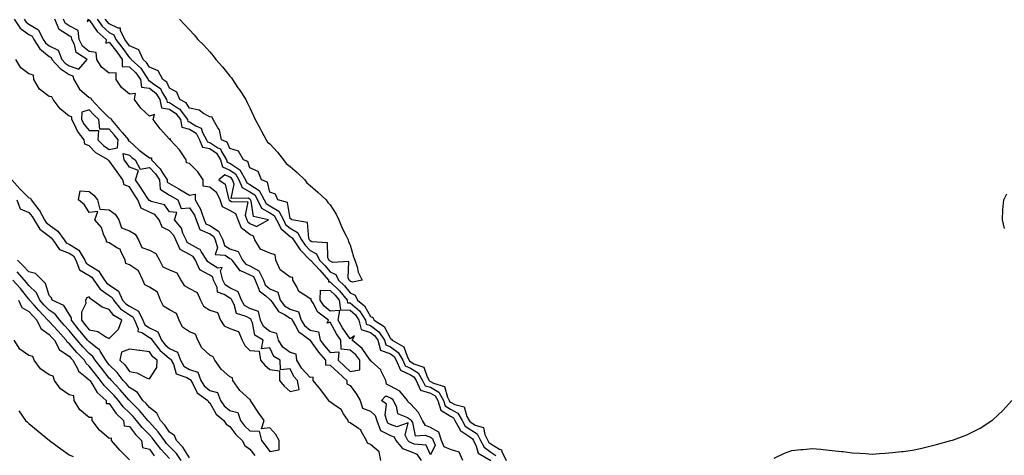
# Model space of a CAD drawing. Units: inches. Extents: x 889283 to 891923, y 7329578 to 7332218.
# Drawn here: x 890363 to 890854, y 7330885 to 7331102 of the extents above; entities that cross this region are included whole.
import ezdxf

# ---------------------------------------------------------------- set-up
doc = ezdxf.new("R2010")
doc.units = ezdxf.units.IN
doc.header["$MEASUREMENT"] = 0
doc.layers.add('Contour_88927329', color=7, linetype='Continuous', true_color=0x85287b)

msp = doc.modelspace()

# ---------------------------------------------------------------- linework, layer by layer
at = {"layer": 'Contour_88927329'}
for points in [[(890360.66, 7331101.92, 3331), (890363.65, 7331097.52, 3331), (890368.05, 7331094.41, 3331), (890369.62, 7331093.5, 3331), (890370.38, 7331091.92, 3331), (890373.42, 7331087.29, 3331), (890378.05, 7331083.38, 3331), (890379.05, 7331082.92, 3331), (890379.42, 7331081.92, 3331), (890383.54, 7331077.41, 3331), (890388.05, 7331074.33, 3331), (890389.86, 7331073.74, 3331), (890390.42, 7331071.92, 3331), (890393.19, 7331067.06, 3331), (890398.05, 7331062.91, 3331), (890398.88, 7331062.75, 3331), (890399.13, 7331061.92, 3331), (890403.42, 7331057.3, 3331), (890408.05, 7331052.87, 3331), (890408.82, 7331052.69, 3331), (890408.92, 7331051.92, 3331), (890413.18, 7331047.05, 3331), (890414.6, 7331045.37, 3331), (890417.53, 7331041.92, 3331), (890417.47, 7331041.34, 3331), (890418.05, 7331041.2, 3331), (890422.86, 7331036.72, 3331), (890424.2, 7331035.77, 3331), (890428.05, 7331032.92, 3331), (890428.99, 7331032.86, 3331), (890429.05, 7331031.92, 3331), (890433.43, 7331027.3, 3331), (890434.53, 7331025.45, 3331), (890436.83, 7331021.92, 3331), (890436.94, 7331020.81, 3331), (890438.05, 7331020.06, 3331), (890442.65, 7331017.33, 3331), (890443.15, 7331017.02, 3331), (890448.05, 7331014.33, 3331), (890450.81, 7331014.68, 3331), (890450.84, 7331011.92, 3331), (890453.47, 7331007.34, 3331), (890453.73, 7331006.25, 3331), (890455.32, 7331001.92, 3331), (890456.08, 7330999.95, 3331), (890458.05, 7330999.07, 3331), (890462.48, 7330996.35, 3331), (890464.51, 7330991.92, 3331), (890465.35, 7330989.22, 3331), (890468.05, 7330987.49, 3331), (890472.21, 7330986.08, 3331), (890474.35, 7330981.92, 3331), (890475.97, 7330979.84, 3331), (890478.05, 7330978.93, 3331), (890482.58, 7330976.45, 3331), (890484.76, 7330971.92, 3331), (890485.75, 7330969.62, 3331), (890488.05, 7330967.62, 3331), (890492.02, 7330965.89, 3331), (890493.12, 7330961.92, 3331), (890495.27, 7330959.14, 3331), (890498.05, 7330957.37, 3331), (890502.26, 7330956.13, 3331), (890503.57, 7330951.92, 3331), (890505.31, 7330949.18, 3331), (890508.05, 7330946.94, 3331), (890512.16, 7330946.03, 3331), (890513.13, 7330941.92, 3331), (890515.18, 7330939.05, 3331), (890518.05, 7330935.75, 3331), (890522.33, 7330936.2, 3331), (890522.01, 7330931.92, 3331), (890525.15, 7330929.02, 3331), (890528.05, 7330926.39, 3331), (890532.76, 7330927.2, 3331), (890532.85, 7330931.92, 3331), (890530.79, 7330934.65, 3331), (890528.05, 7330937.03, 3331), (890523.56, 7330937.43, 3331), (890523.28, 7330941.92, 3331), (890521.16, 7330945.03, 3331), (890518.05, 7330951, 3331), (890516.48, 7330950.35, 3331), (890517.15, 7330951.92, 3331), (890511.98, 7330955.85, 3331), (890509.64, 7330960.33, 3331), (890508.61, 7330961.92, 3331), (890508.62, 7330962.49, 3331), (890508.05, 7330962.48, 3331), (890505.86, 7330964.12, 3331), (890502.37, 7330966.24, 3331), (890501.4, 7330968.57, 3331), (890499.39, 7330971.92, 3331), (890499.37, 7330973.23, 3331), (890498.05, 7330973.41, 3331), (890493.08, 7330976.95, 3331), (890491.06, 7330981.92, 3331), (890490.64, 7330984.51, 3331), (890488.05, 7330985.39, 3331), (890483.41, 7330987.28, 3331), (890480.52, 7330991.92, 3331), (890479.92, 7330993.8, 3331), (890478.05, 7330994.65, 3331), (890473.9, 7330997.76, 3331), (890472.29, 7331001.92, 3331), (890471.09, 7331004.96, 3331), (890468.05, 7331006.68, 3331), (890464.49, 7331008.36, 3331), (890463.22, 7331011.92, 3331), (890461.54, 7331015.41, 3331), (890458.05, 7331018.24, 3331), (890454.8, 7331018.67, 3331), (890454.82, 7331021.92, 3331), (890452.07, 7331025.93, 3331), (890448.05, 7331030.01, 3331), (890446.52, 7331030.39, 3331), (890446.34, 7331031.92, 3331), (890442.96, 7331036.83, 3331), (890440.86, 7331039.11, 3331), (890438.3, 7331041.92, 3331), (890438.47, 7331042.34, 3331), (890438.05, 7331042.16, 3331), (890433.41, 7331047.28, 3331), (890429.87, 7331051.92, 3331), (890430.61, 7331054.48, 3331), (890428.05, 7331053.71, 3331), (890423.79, 7331057.66, 3331), (890420.54, 7331061.92, 3331), (890421.11, 7331064.98, 3331), (890418.05, 7331064.56, 3331), (890414.05, 7331067.92, 3331), (890411.44, 7331071.92, 3331), (890411.45, 7331075.32, 3331), (890408.05, 7331075.16, 3331), (890404.23, 7331078.1, 3331), (890401.79, 7331081.92, 3331), (890401.44, 7331085.31, 3331), (890398.05, 7331085.93, 3331), (890394.69, 7331088.56, 3331), (890393.05, 7331091.92, 3331), (890392.54, 7331096.41, 3331), (890388.05, 7331098.66, 3331), (890386.07, 7331099.93, 3331), (890385.23, 7331101.92, 3331)], [(890365.63, 7331101.92, 3330), (890366.61, 7331100.48, 3330), (890368.05, 7331099.46, 3330), (890372.82, 7331096.69, 3330), (890375.12, 7331091.92, 3330), (890376.28, 7331090.15, 3330), (890378.05, 7331088.65, 3330), (890382.64, 7331086.51, 3330), (890384.36, 7331081.92, 3330), (890386.12, 7331080, 3330), (890388.05, 7331078.67, 3330), (890392.87, 7331077.1, 3330), (890397, 7331081.92, 3330), (890391.5, 7331085.37, 3330), (890390.65, 7331089.32, 3330), (890389.38, 7331091.92, 3330), (890389.25, 7331093.12, 3330), (890388.05, 7331093.71, 3330), (890383.05, 7331096.92, 3330), (890380.94, 7331101.92, 3330)], [(890397.47, 7331101.92, 3331), (890397, 7331100.88, 3331), (890398.05, 7331101.63, 3331), (890402.02, 7331095.88, 3331), (890406.51, 7331091.92, 3331), (890406.24, 7331090.1, 3331), (890408.05, 7331090.53, 3331), (890411.77, 7331085.65, 3331), (890414.47, 7331081.92, 3331), (890414.48, 7331078.36, 3331), (890418.05, 7331078.18, 3331), (890421.29, 7331075.17, 3331), (890423.57, 7331071.92, 3331), (890424.15, 7331068.02, 3331), (890428.05, 7331067.63, 3331), (890431.25, 7331065.12, 3331), (890433.23, 7331061.92, 3331), (890433.96, 7331057.83, 3331), (890438.05, 7331057.05, 3331), (890441.14, 7331055.01, 3331), (890443.43, 7331051.92, 3331), (890444.23, 7331048.1, 3331), (890448.05, 7331047.15, 3331), (890451.23, 7331045.1, 3331), (890453.01, 7331041.92, 3331), (890454.38, 7331038.25, 3331), (890458.05, 7331037.44, 3331), (890461.38, 7331035.26, 3331), (890463.46, 7331031.92, 3331), (890464.44, 7331028.31, 3331), (890468.05, 7331026.72, 3331), (890470.96, 7331024.84, 3331), (890472.62, 7331021.92, 3331), (890474.16, 7331018.03, 3331), (890478.05, 7331015.89, 3331), (890480.47, 7331014.34, 3331), (890481.78, 7331011.92, 3331), (890483.92, 7331007.79, 3331), (890488.05, 7331005.38, 3331), (890490.22, 7331004.09, 3331), (890491.35, 7331001.92, 3331), (890493.58, 7330997.45, 3331), (890498.05, 7330993.69, 3331), (890499.18, 7330993.05, 3331), (890499.74, 7330991.92, 3331), (890503.17, 7330987.05, 3331), (890508.05, 7330981.92, 3331), (890508.17, 7330981.8, 3331), (890512.94, 7330976.81, 3331), (890517.21, 7330971.92, 3331), (890517.22, 7330971.09, 3331), (890518.05, 7330971.08, 3331), (890522.74, 7330966.61, 3331), (890526.55, 7330961.92, 3331), (890526.74, 7330960.61, 3331), (890528.05, 7330960.56, 3331), (890532.63, 7330956.5, 3331), (890535.6, 7330951.92, 3331), (890536.05, 7330949.92, 3331), (890538.05, 7330949.25, 3331), (890542.25, 7330946.12, 3331), (890545.04, 7330941.92, 3331), (890545.71, 7330939.58, 3331), (890548.05, 7330938.7, 3331), (890551.96, 7330935.83, 3331), (890554.17, 7330931.92, 3331), (890555.32, 7330929.2, 3331), (890558.05, 7330927.95, 3331), (890561.81, 7330925.68, 3331), (890564.1, 7330921.92, 3331), (890565.36, 7330919.23, 3331), (890568.05, 7330918.45, 3331), (890572.15, 7330916.02, 3331), (890574.49, 7330911.92, 3331), (890575.37, 7330909.23, 3331), (890578.05, 7330907.54, 3331), (890581.63, 7330905.5, 3331), (890583.72, 7330901.92, 3331), (890585.24, 7330899.11, 3331), (890588.05, 7330897.2, 3331), (890591.31, 7330895.18, 3331), (890592.99, 7330891.92, 3331), (890594.72, 7330888.59, 3331), (890598.05, 7330886.07, 3331), (890600.61, 7330884.48, 3331)], [(890401.97, 7331101.92, 3330), (890404.56, 7331098.43, 3330), (890408.05, 7331095.28, 3330), (890410.27, 7331094.15, 3330), (890411.35, 7331091.92, 3330), (890414.24, 7331088.11, 3330), (890418.05, 7331082.79, 3330), (890418.66, 7331082.53, 3330), (890418.93, 7331081.92, 3330), (890423.7, 7331077.57, 3330), (890425.99, 7331073.98, 3330), (890427.44, 7331071.92, 3330), (890427.52, 7331071.39, 3330), (890428.05, 7331071.33, 3330), (890430.77, 7331069.2, 3330), (890433.48, 7331067.35, 3330), (890434.21, 7331065.76, 3330), (890436.58, 7331061.92, 3330), (890436.81, 7331060.67, 3330), (890438.05, 7331060.44, 3330), (890442.44, 7331057.53, 3330), (890443.24, 7331057.11, 3330), (890443.88, 7331056.09, 3330), (890446.98, 7331051.92, 3330), (890447.16, 7331051.03, 3330), (890448.05, 7331050.81, 3330), (890451.17, 7331048.8, 3330), (890453.86, 7331047.73, 3330), (890454.49, 7331045.47, 3330), (890456.48, 7331041.92, 3330), (890456.91, 7331040.78, 3330), (890458.05, 7331040.53, 3330), (890462.08, 7331037.89, 3330), (890463.41, 7331037.28, 3330), (890463.91, 7331036.06, 3330), (890466.48, 7331031.92, 3330), (890466.82, 7331030.69, 3330), (890468.05, 7331030.14, 3330), (890473.04, 7331026.92, 3330), (890475.88, 7331021.92, 3330), (890476.49, 7331020.37, 3330), (890478.05, 7331019.51, 3330), (890482.68, 7331016.55, 3330), (890485.17, 7331011.92, 3330), (890486.16, 7331010.03, 3330), (890488.05, 7331008.92, 3330), (890492.44, 7331006.31, 3330), (890494.73, 7331001.92, 3330), (890495.84, 7330999.7, 3330), (890498.05, 7330997.84, 3330), (890501.84, 7330995.7, 3330), (890503.72, 7330991.92, 3330), (890505.51, 7330989.38, 3330), (890508.05, 7330986.71, 3330), (890511.19, 7330985.06, 3330), (890512.76, 7330981.92, 3330), (890515.34, 7330979.21, 3330), (890518.05, 7330976.09, 3330), (890520.87, 7330974.74, 3330), (890522.27, 7330971.92, 3330), (890525.24, 7330969.11, 3330), (890528.05, 7330965.54, 3330), (890530.55, 7330964.42, 3330), (890531.69, 7330961.92, 3330), (890535.13, 7330959, 3330), (890538.05, 7330953.67, 3330), (890539.32, 7330953.19, 3330), (890539.91, 7330951.92, 3330), (890544.9, 7330948.77, 3330), (890548.05, 7330942.76, 3330), (890548.66, 7330942.53, 3330), (890548.97, 7330941.92, 3330), (890554.71, 7330938.58, 3330), (890556.5, 7330933.47, 3330), (890557.38, 7330931.92, 3330), (890557.58, 7330931.45, 3330), (890558.05, 7330931.23, 3330), (890559.79, 7330930.19, 3330), (890564.62, 7330928.49, 3330), (890566.38, 7330923.59, 3330), (890567.4, 7330921.92, 3330), (890567.61, 7330921.48, 3330), (890568.05, 7330921.35, 3330), (890569.46, 7330920.51, 3330), (890574.99, 7330918.86, 3330), (890576.4, 7330913.57, 3330), (890577.34, 7330911.92, 3330), (890577.52, 7330911.39, 3330), (890578.05, 7330911.05, 3330), (890580.07, 7330909.9, 3330), (890584.81, 7330908.68, 3330), (890586.14, 7330903.83, 3330), (890587.25, 7330901.92, 3330), (890587.53, 7330901.4, 3330), (890588.05, 7330901.05, 3330), (890590.33, 7330899.64, 3330), (890594.49, 7330898.36, 3330), (890595.05, 7330894.92, 3330), (890596.6, 7330891.92, 3330), (890597.1, 7330890.96, 3330), (890598.05, 7330890.24, 3330), (890602.45, 7330887.52, 3330), (890603.37, 7330887.24, 3330), (890603.47, 7330886.5, 3330), (890605.78, 7330881.92, 3330)], [(890443.05, 7331101.92, 3329), (890445.51, 7331099.38, 3329), (890448.05, 7331096.61, 3329), (890450.38, 7331094.24, 3329), (890452.17, 7331091.92, 3329), (890455.13, 7331089.01, 3329), (890458.05, 7331085.64, 3329), (890459.84, 7331083.71, 3329), (890461.16, 7331081.92, 3329), (890464.34, 7331078.21, 3329), (890468.05, 7331073.64, 3329), (890468.85, 7331072.72, 3329), (890469.4, 7331071.92, 3329), (890472.14, 7331067.83, 3329), (890472.87, 7331066.74, 3329), (890475.96, 7331061.92, 3329), (890476.65, 7331060.52, 3329), (890478.05, 7331057.81, 3329), (890479.89, 7331053.76, 3329), (890480.63, 7331051.92, 3329), (890483.27, 7331047.14, 3329), (890483.84, 7331046.13, 3329), (890486.2, 7331041.92, 3329), (890486.82, 7331040.68, 3329), (890488.05, 7331039.76, 3329), (890491.74, 7331035.62, 3329), (890494.85, 7331031.92, 3329), (890496.12, 7331030, 3329), (890498.05, 7331028.6, 3329), (890501.66, 7331025.53, 3329), (890505.45, 7331021.92, 3329), (890506.48, 7331020.35, 3329), (890508.05, 7331018.99, 3329), (890511.86, 7331015.73, 3329), (890516.11, 7331011.92, 3329), (890516.8, 7331010.67, 3329), (890518.05, 7331009.44, 3329), (890520.97, 7331004.84, 3329), (890522.42, 7331001.92, 3329), (890523.98, 7330997.85, 3329), (890526.02, 7330993.95, 3329), (890526.98, 7330991.92, 3329), (890527.1, 7330990.97, 3329), (890528.05, 7330989.48, 3329), (890529.71, 7330983.58, 3329), (890530.3, 7330981.92, 3329), (890531.46, 7330978.51, 3329), (890532, 7330975.88, 3329), (890534.02, 7330971.92, 3329), (890529.14, 7330970.83, 3329), (890528.05, 7330971.32, 3329), (890527.78, 7330971.66, 3329), (890527.5, 7330971.92, 3329), (890526.97, 7330973, 3329), (890527.38, 7330981.25, 3329), (890519.29, 7330980.67, 3329), (890518.05, 7330981.27, 3329), (890517.75, 7330981.62, 3329), (890517.46, 7330981.92, 3329), (890516.87, 7330983.1, 3329), (890516.65, 7330990.52, 3329), (890508.94, 7330991.04, 3329), (890508.05, 7330991.5, 3329), (890507.84, 7330991.71, 3329), (890507.7, 7330991.92, 3329), (890507.35, 7330992.61, 3329), (890506.79, 7331000.66, 3329), (890498.92, 7331001.92, 3329), (890498.63, 7331002.5, 3329), (890498.05, 7331002.59, 3329), (890496.79, 7331010.66, 3329), (890491.92, 7331011.92, 3329), (890490.83, 7331014.7, 3329), (890488.05, 7331015.76, 3329), (890486.9, 7331020.78, 3329), (890483.79, 7331021.92, 3329), (890482.12, 7331025.99, 3329), (890478.05, 7331027.84, 3329), (890477.11, 7331030.98, 3329), (890474.82, 7331031.92, 3329), (890472.32, 7331036.19, 3329), (890468.05, 7331037.49, 3329), (890466.77, 7331040.64, 3329), (890463.94, 7331041.92, 3329), (890462.94, 7331046.81, 3329), (890462.15, 7331047.82, 3329), (890459.77, 7331051.92, 3329), (890459.21, 7331053.09, 3329), (890458.05, 7331053.28, 3329), (890454.94, 7331055.03, 3329), (890452.82, 7331056.69, 3329), (890448.05, 7331057.59, 3329), (890446.38, 7331060.25, 3329), (890443.19, 7331061.92, 3329), (890441.71, 7331065.58, 3329), (890438.05, 7331067.66, 3329), (890436.7, 7331070.57, 3329), (890434.73, 7331071.92, 3329), (890432.4, 7331076.27, 3329), (890428.05, 7331078.14, 3329), (890426.58, 7331080.45, 3329), (890424.96, 7331081.92, 3329), (890422.79, 7331086.66, 3329), (890418.05, 7331088.76, 3329), (890416.73, 7331090.6, 3329), (890415.73, 7331091.92, 3329), (890413.56, 7331096.41, 3329), (890413.59, 7331097.46, 3329), (890412.51, 7331097.47, 3329), (890408.05, 7331099.73, 3329), (890406.9, 7331100.77, 3329), (890406.05, 7331101.92, 3329)], [(890359.57, 7331021.92, 3331), (890363.52, 7331017.39, 3331), (890368.05, 7331012.87, 3331), (890368.85, 7331012.72, 3331), (890369.11, 7331011.92, 3331), (890373, 7331006.97, 3331), (890373.05, 7331006.92, 3331), (890375.79, 7331001.92, 3331), (890376.67, 7331000.54, 3331), (890378.05, 7330999.47, 3331), (890382.43, 7330996.3, 3331), (890385.53, 7330991.92, 3331), (890386.57, 7330990.44, 3331), (890388.05, 7330989.87, 3331), (890392.91, 7330986.78, 3331), (890395.86, 7330981.92, 3331), (890396.46, 7330980.32, 3331), (890398.05, 7330979.35, 3331), (890402.59, 7330976.46, 3331), (890405.71, 7330971.92, 3331), (890406.66, 7330970.53, 3331), (890408.05, 7330969.59, 3331), (890412.57, 7330966.44, 3331), (890414.7, 7330961.92, 3331), (890416.21, 7330960.08, 3331), (890418.05, 7330958.83, 3331), (890422.55, 7330956.42, 3331), (890424.81, 7330951.92, 3331), (890425.75, 7330949.62, 3331), (890428.05, 7330948.15, 3331), (890432.2, 7330946.07, 3331), (890434.1, 7330941.92, 3331), (890435.82, 7330939.69, 3331), (890438.05, 7330937.78, 3331), (890442.04, 7330935.91, 3331), (890443.54, 7330931.92, 3331), (890445.17, 7330929.04, 3331), (890448.05, 7330927.25, 3331), (890452.08, 7330925.95, 3331), (890453.55, 7330921.92, 3331), (890455.29, 7330919.16, 3331), (890458.05, 7330916.92, 3331), (890462.01, 7330915.88, 3331), (890463.47, 7330911.92, 3331), (890465.3, 7330909.18, 3331), (890468.05, 7330906.83, 3331), (890472.08, 7330905.95, 3331), (890473.39, 7330901.92, 3331), (890475.41, 7330899.28, 3331), (890478.05, 7330896.8, 3331), (890482.65, 7330896.52, 3331), (890483.84, 7330891.92, 3331), (890485.72, 7330889.59, 3331), (890488.05, 7330886.45, 3331), (890492.7, 7330887.27, 3331), (890492.69, 7330891.92, 3331), (890490.99, 7330894.86, 3331), (890488.05, 7330898.21, 3331), (890483.89, 7330897.76, 3331), (890485.15, 7330901.92, 3331), (890482.11, 7330905.98, 3331), (890479.1, 7330910.87, 3331), (890478.43, 7330911.92, 3331), (890478.36, 7330912.24, 3331), (890478.05, 7330912.31, 3331), (890473.06, 7330916.93, 3331), (890469.62, 7330921.92, 3331), (890469.35, 7330923.22, 3331), (890468.05, 7330923.65, 3331), (890463.7, 7330927.56, 3331), (890460.57, 7330931.92, 3331), (890459.85, 7330933.72, 3331), (890458.05, 7330934.51, 3331), (890454.2, 7330938.07, 3331), (890452.11, 7330941.92, 3331), (890450.99, 7330944.86, 3331), (890448.05, 7330946.15, 3331), (890444.56, 7330948.43, 3331), (890442.86, 7330951.92, 3331), (890441.46, 7330955.32, 3331), (890438.05, 7330957.12, 3331), (890434.96, 7330958.83, 3331), (890433.58, 7330961.92, 3331), (890432.02, 7330965.89, 3331), (890428.05, 7330968.39, 3331), (890425.67, 7330969.54, 3331), (890424.67, 7330971.92, 3331), (890422.59, 7330976.46, 3331), (890418.05, 7330979.55, 3331), (890416.35, 7330980.22, 3331), (890416.02, 7330981.92, 3331), (890413.73, 7330986.25, 3331), (890413.48, 7330987.35, 3331), (890412.11, 7330987.87, 3331), (890408.05, 7330990.46, 3331), (890406.88, 7330990.75, 3331), (890406.52, 7330991.92, 3331), (890405.2, 7330994.77, 3331), (890404.21, 7330998.08, 3331), (890400.86, 7331001.92, 3331), (890402.29, 7331006.16, 3331), (890398.05, 7331005.55, 3331), (890395.63, 7331009.5, 3331), (890392.65, 7331011.92, 3331), (890393.61, 7331016.35, 3331), (890398.05, 7331016.12, 3331), (890400.37, 7331014.24, 3331), (890402.09, 7331011.92, 3331), (890403.37, 7331007.24, 3331), (890408.05, 7331006.89, 3331), (890410.97, 7331004.84, 3331), (890412.73, 7331001.92, 3331), (890414.12, 7330997.99, 3331), (890418.05, 7330996.54, 3331), (890420.94, 7330994.81, 3331), (890422.54, 7330991.92, 3331), (890424.24, 7330988.11, 3331), (890428.05, 7330986.76, 3331), (890431.24, 7330985.1, 3331), (890433.01, 7330981.92, 3331), (890434.66, 7330978.53, 3331), (890438.05, 7330977.07, 3331), (890441.6, 7330975.47, 3331), (890443.63, 7330971.92, 3331), (890445.27, 7330969.14, 3331), (890448.05, 7330967.77, 3331), (890451.88, 7330965.75, 3331), (890453.4, 7330961.92, 3331), (890455.02, 7330958.89, 3331), (890458.05, 7330956.96, 3331), (890461.88, 7330955.75, 3331), (890463.38, 7330951.92, 3331), (890465.29, 7330949.16, 3331), (890468.05, 7330947.7, 3331), (890472.42, 7330946.29, 3331), (890474.25, 7330941.92, 3331), (890475.47, 7330939.34, 3331), (890478.05, 7330936.87, 3331), (890482.63, 7330936.5, 3331), (890483.35, 7330931.92, 3331), (890485.56, 7330929.43, 3331), (890488.05, 7330927.3, 3331), (890492.87, 7330926.74, 3331), (890492.75, 7330921.92, 3331), (890495.15, 7330919.01, 3331), (890498.05, 7330916.33, 3331), (890502.55, 7330917.42, 3331), (890501.77, 7330921.92, 3331), (890499.99, 7330923.86, 3331), (890498.05, 7330927.66, 3331), (890493.27, 7330927.13, 3331), (890493.13, 7330931.92, 3331), (890489.98, 7330933.85, 3331), (890488.05, 7330938.17, 3331), (890483.79, 7330937.66, 3331), (890484.61, 7330941.92, 3331), (890480.52, 7330944.39, 3331), (890479.4, 7330950.57, 3331), (890478.76, 7330951.92, 3331), (890478.62, 7330952.5, 3331), (890478.05, 7330952.69, 3331), (890476.15, 7330953.82, 3331), (890471.34, 7330955.22, 3331), (890470.26, 7330959.71, 3331), (890469.03, 7330961.92, 3331), (890468.74, 7330962.6, 3331), (890468.05, 7330962.94, 3331), (890465.21, 7330964.77, 3331), (890461.97, 7330965.84, 3331), (890461.7, 7330968.27, 3331), (890459.93, 7330971.92, 3331), (890459.56, 7330973.43, 3331), (890458.05, 7330974.38, 3331), (890453.15, 7330977.02, 3331), (890450.91, 7330981.92, 3331), (890449.77, 7330983.64, 3331), (890448.05, 7330984.62, 3331), (890443.31, 7330987.18, 3331), (890441.2, 7330991.92, 3331), (890440.21, 7330994.08, 3331), (890438.05, 7330996.51, 3331), (890434.45, 7330998.32, 3331), (890432.9, 7331001.92, 3331), (890430.67, 7331004.54, 3331), (890428.05, 7331005.84, 3331), (890423.94, 7331007.81, 3331), (890422.28, 7331011.92, 3331), (890420.61, 7331014.48, 3331), (890418.05, 7331018.36, 3331), (890415.51, 7331019.38, 3331), (890414.71, 7331021.92, 3331), (890411.99, 7331025.86, 3331), (890408.05, 7331031.44, 3331), (890407.65, 7331031.52, 3331), (890407.51, 7331031.92, 3331), (890401.41, 7331035.28, 3331), (890398.05, 7331038.79, 3331), (890395.86, 7331039.73, 3331), (890395.49, 7331041.92, 3331), (890392.21, 7331046.08, 3331), (890390.88, 7331049.09, 3331), (890389.38, 7331051.92, 3331), (890389.4, 7331053.27, 3331), (890388.05, 7331053.72, 3331), (890383.5, 7331057.36, 3331), (890380.03, 7331061.92, 3331), (890379.44, 7331063.31, 3331), (890378.05, 7331063.45, 3331), (890373.3, 7331067.17, 3331), (890370.5, 7331071.92, 3331), (890370.25, 7331074.12, 3331), (890368.05, 7331074.78, 3331), (890363.94, 7331077.81, 3331), (890361.54, 7331081.92, 3331)], [(890543.24, 7330881.92, 3332), (890542.45, 7330886.32, 3332), (890538.05, 7330889.94, 3332), (890536.66, 7330890.53, 3332), (890536.18, 7330891.92, 3332), (890533.67, 7330896.3, 3332), (890533.36, 7330897.23, 3332), (890532.08, 7330897.89, 3332), (890528.05, 7330900.72, 3332), (890527.19, 7330901.06, 3332), (890526.93, 7330901.92, 3332), (890524.74, 7330905.23, 3332), (890523.58, 7330907.45, 3332), (890520.78, 7330909.19, 3332), (890518.05, 7330911.2, 3332), (890517.52, 7330911.38, 3332), (890517.38, 7330911.92, 3332), (890515.23, 7330914.74, 3332), (890513.36, 7330917.23, 3332), (890509.51, 7330921.92, 3332), (890509.6, 7330923.47, 3332), (890508.05, 7330923.38, 3332), (890503.92, 7330927.79, 3332), (890501.46, 7330931.92, 3332), (890501.11, 7330934.98, 3332), (890498.05, 7330935.76, 3332), (890494.52, 7330938.39, 3332), (890492.33, 7330941.92, 3332), (890491.43, 7330945.3, 3332), (890488.05, 7330946.28, 3332), (890484.87, 7330948.74, 3332), (890483.37, 7330951.92, 3332), (890482.34, 7330956.22, 3332), (890478.05, 7330957.7, 3332), (890475.4, 7330959.27, 3332), (890473.92, 7330961.92, 3332), (890472.17, 7330966.04, 3332), (890468.05, 7330968.05, 3332), (890465.69, 7330969.56, 3332), (890464.55, 7330971.92, 3332), (890463.39, 7330976.57, 3332), (890464.26, 7330978.13, 3332), (890462.13, 7330977.84, 3332), (890458.05, 7330980.41, 3332), (890457.07, 7330980.94, 3332), (890456.62, 7330981.92, 3332), (890453.84, 7330986.13, 3332), (890453.36, 7330987.23, 3332), (890452.47, 7330987.5, 3332), (890448.05, 7330990.01, 3332), (890446.81, 7330990.68, 3332), (890446.25, 7330991.92, 3332), (890444.73, 7330995.24, 3332), (890443.96, 7330997.83, 3332), (890440.53, 7331001.92, 3332), (890441.73, 7331005.6, 3332), (890438.05, 7331005.98, 3332), (890435.49, 7331009.36, 3332), (890428.85, 7331011.11, 3332), (890428.05, 7331011.51, 3332), (890427.78, 7331011.65, 3332), (890427.66, 7331011.92, 3332), (890426.94, 7331013.03, 3332), (890423.87, 7331017.74, 3332), (890421.11, 7331021.92, 3332), (890422.61, 7331026.48, 3332), (890418.05, 7331028.27, 3332), (890416.56, 7331030.44, 3332), (890415.52, 7331031.92, 3332), (890415.02, 7331034.95, 3332), (890418.05, 7331034.19, 3332), (890419.23, 7331033.1, 3332), (890420.88, 7331031.92, 3332), (890423.36, 7331027.23, 3332), (890428.05, 7331028.01, 3332), (890431.03, 7331024.9, 3332), (890432.98, 7331021.92, 3332), (890433.43, 7331017.3, 3332), (890438.05, 7331014.21, 3332), (890439.49, 7331013.36, 3332), (890442.2, 7331011.92, 3332), (890443.79, 7331007.66, 3332), (890448.05, 7331007.87, 3332), (890450.43, 7331004.3, 3332), (890451.31, 7331001.92, 3332), (890453.19, 7330997.06, 3332), (890458.05, 7330994.89, 3332), (890459.89, 7330993.76, 3332), (890460.73, 7330991.92, 3332), (890461.95, 7330988.02, 3332), (890460.83, 7330984.69, 3332), (890465.71, 7330984.25, 3332), (890468.05, 7330982.75, 3332), (890468.67, 7330982.54, 3332), (890468.99, 7330981.92, 3332), (890472.23, 7330977.74, 3332), (890472.83, 7330976.7, 3332), (890473.31, 7330976.66, 3332), (890478.05, 7330974.6, 3332), (890479.78, 7330973.65, 3332), (890480.62, 7330971.92, 3332), (890482.54, 7330967.43, 3332), (890482.67, 7330966.54, 3332), (890485.92, 7330964.05, 3332), (890488.05, 7330962.2, 3332), (890488.25, 7330962.12, 3332), (890488.3, 7330961.92, 3332), (890489.15, 7330960.82, 3332), (890492.29, 7330956.16, 3332), (890495.28, 7330954.69, 3332), (890498.05, 7330952.93, 3332), (890498.83, 7330952.7, 3332), (890499.07, 7330951.92, 3332), (890500.84, 7330949.13, 3332), (890502.32, 7330946.19, 3332), (890507.9, 7330942.07, 3332), (890508.05, 7330941.95, 3332), (890508.07, 7330941.94, 3332), (890508.08, 7330941.92, 3332), (890508.15, 7330941.82, 3332), (890512.16, 7330936.03, 3332), (890515.68, 7330931.92, 3332), (890515.8, 7330929.67, 3332), (890518.05, 7330929.54, 3332), (890522.02, 7330925.89, 3332), (890526.39, 7330921.92, 3332), (890526.3, 7330920.17, 3332), (890528.05, 7330919.4, 3332), (890531.13, 7330915, 3332), (890533.06, 7330911.92, 3332), (890534.13, 7330908, 3332), (890538.05, 7330906.56, 3332), (890540.5, 7330904.37, 3332), (890541.26, 7330901.92, 3332), (890543.07, 7330896.94, 3332), (890548.05, 7330894.41, 3332), (890549.85, 7330893.72, 3332), (890550.73, 7330891.92, 3332), (890554.11, 7330887.98, 3332), (890558.05, 7330886.4, 3332), (890561.15, 7330885.03, 3332), (890563.39, 7330881.92, 3332)], [(890853.82, 7330997.69, 3330), (890852.93, 7331001.92, 3330), (890853.05, 7331006.92, 3330), (890853.55, 7331011.92, 3330), (890855.05, 7331014.92, 3330)], [(890361.93, 7331011.92, 3332), (890363.61, 7331007.48, 3332), (890368.05, 7331005.56, 3332), (890369.7, 7331003.57, 3332), (890370.6, 7331001.92, 3332), (890373.5, 7330997.37, 3332), (890378.05, 7330993.84, 3332), (890379.17, 7330993.04, 3332), (890379.96, 7330991.92, 3332), (890383.31, 7330987.18, 3332), (890388.05, 7330985.37, 3332), (890390.15, 7330984.02, 3332), (890391.44, 7330981.92, 3332), (890393.22, 7330977.1, 3332), (890398.05, 7330974.15, 3332), (890399.41, 7330973.28, 3332), (890400.35, 7330971.92, 3332), (890403.48, 7330967.34, 3332), (890408.05, 7330964.24, 3332), (890409.42, 7330963.29, 3332), (890410.07, 7330961.92, 3332), (890413.67, 7330957.54, 3332), (890418.05, 7330954.55, 3332), (890419.77, 7330953.63, 3332), (890420.62, 7330951.92, 3332), (890422.42, 7330947.55, 3332), (890422.33, 7330946.2, 3332), (890424.24, 7330945.73, 3332), (890428.05, 7330943.29, 3332), (890428.97, 7330942.83, 3332), (890429.39, 7330941.92, 3332), (890433.15, 7330937.02, 3332), (890438.05, 7330932.83, 3332), (890438.67, 7330932.54, 3332), (890438.9, 7330931.92, 3332), (890440.01, 7330929.96, 3332), (890441.33, 7330925.2, 3332), (890446.65, 7330923.32, 3332), (890448.05, 7330922.45, 3332), (890448.45, 7330922.32, 3332), (890448.6, 7330921.92, 3332), (890449.53, 7330920.44, 3332), (890451.85, 7330915.72, 3332), (890457.06, 7330911.92, 3332), (890457.39, 7330911.26, 3332), (890458.05, 7330910.67, 3332), (890461.22, 7330905.09, 3332), (890465.16, 7330901.92, 3332), (890466.22, 7330900.09, 3332), (890468.05, 7330898.89, 3332), (890470.98, 7330894.85, 3332), (890474.15, 7330891.92, 3332), (890475.51, 7330889.39, 3332), (890478.05, 7330887.61, 3332), (890480.6, 7330884.46, 3332)], [(890448.05, 7330883.25, 3332), (890444.74, 7330888.61, 3332), (890441.59, 7330891.92, 3332), (890440.47, 7330894.34, 3332), (890438.05, 7330896.05, 3332), (890435.64, 7330899.51, 3332), (890433.51, 7330901.92, 3332), (890431.64, 7330905.51, 3332), (890428.05, 7330908.36, 3332), (890426.43, 7330910.3, 3332), (890424.79, 7330911.92, 3332), (890422.05, 7330915.92, 3332), (890418.05, 7330918.38, 3332), (890416.41, 7330920.28, 3332), (890414.89, 7330921.92, 3332), (890411.96, 7330925.84, 3332), (890408.05, 7330929.67, 3332), (890407.05, 7330930.92, 3332), (890406.27, 7330931.92, 3332), (890403.54, 7330936.43, 3332), (890403.24, 7330937.11, 3332), (890402.07, 7330937.9, 3332), (890398.05, 7330941.05, 3332), (890397.63, 7330941.5, 3332), (890397.26, 7330941.92, 3332), (890393.49, 7330946.48, 3332), (890393.09, 7330946.96, 3332), (890389.18, 7330951.92, 3332), (890389.16, 7330953.03, 3332), (890388.05, 7330954.98, 3332), (890385.33, 7330959.2, 3332), (890379.65, 7330961.92, 3332), (890379.24, 7330963.11, 3332), (890378.05, 7330964.27, 3332), (890376.35, 7330970.22, 3332), (890374.67, 7330971.92, 3332), (890371.36, 7330975.23, 3332), (890368.05, 7330975.98, 3332), (890365.2, 7330979.07, 3332), (890362.32, 7330981.92, 3332)], [(890443.84, 7330881.92, 3331), (890441.51, 7330885.38, 3331), (890438.05, 7330888.98, 3331), (890436.61, 7330890.48, 3331), (890435.53, 7330891.92, 3331), (890432.39, 7330896.26, 3331), (890428.05, 7330901.08, 3331), (890427.63, 7330901.5, 3331), (890427.3, 7330901.92, 3331), (890423.13, 7330906.84, 3331), (890423.06, 7330906.93, 3331), (890421.95, 7330908.02, 3331), (890418.05, 7330911.87, 3331), (890418.03, 7330911.9, 3331), (890418.01, 7330911.92, 3331), (890417.73, 7330912.24, 3331), (890413.39, 7330917.26, 3331), (890409.07, 7330921.92, 3331), (890408.63, 7330922.51, 3331), (890408.05, 7330923.08, 3331), (890404.12, 7330927.98, 3331), (890401.05, 7330931.92, 3331), (890399.92, 7330933.79, 3331), (890398.05, 7330935.26, 3331), (890394.81, 7330938.68, 3331), (890392, 7330941.92, 3331), (890390.21, 7330944.08, 3331), (890388.05, 7330946.84, 3331), (890385.64, 7330949.51, 3331), (890383.42, 7330951.92, 3331), (890381.1, 7330954.97, 3331), (890378.05, 7330956.91, 3331), (890375.61, 7330959.48, 3331), (890373.45, 7330961.92, 3331), (890371.72, 7330965.59, 3331), (890368.05, 7330969.28, 3331), (890366.87, 7330970.74, 3331), (890365.85, 7330971.92, 3331), (890362.1, 7330975.97, 3331)], [(890438.05, 7330882.99, 3330), (890433.69, 7330887.56, 3330), (890430.39, 7330891.92, 3330), (890429.4, 7330893.28, 3330), (890428.05, 7330894.79, 3330), (890424.47, 7330898.34, 3330), (890421.62, 7330901.92, 3330), (890419.98, 7330903.85, 3330), (890418.05, 7330905.76, 3330), (890414.9, 7330908.77, 3330), (890412.55, 7330911.92, 3330), (890410.46, 7330914.33, 3330), (890408.05, 7330916.92, 3330), (890405.42, 7330919.29, 3330), (890403.64, 7330921.92, 3330), (890401.16, 7330925.03, 3330), (890398.05, 7330929.03, 3330), (890396.48, 7330930.35, 3330), (890395.62, 7330931.92, 3330), (890391.94, 7330935.81, 3330), (890388.05, 7330940.33, 3330), (890387.11, 7330940.98, 3330), (890386.58, 7330941.92, 3330), (890382.52, 7330946.39, 3330), (890378.05, 7330951.26, 3330), (890377.66, 7330951.53, 3330), (890377.49, 7330951.92, 3330), (890372.9, 7330956.76, 3330), (890370.64, 7330959.33, 3330), (890368.35, 7330961.92, 3330), (890368.26, 7330962.13, 3330), (890368.05, 7330962.33, 3330), (890363.76, 7330967.63, 3330), (890360.06, 7330971.92, 3330)], [(890584.13, 7330881.92, 3332), (890582.28, 7330886.15, 3332), (890578.05, 7330887.45, 3332), (890574.86, 7330888.73, 3332), (890573.56, 7330891.92, 3332), (890572.22, 7330896.09, 3332), (890568.05, 7330898.47, 3332), (890565.6, 7330899.47, 3332), (890564.08, 7330901.92, 3332), (890562.01, 7330905.88, 3332), (890558.05, 7330910.21, 3332), (890557.02, 7330910.89, 3332), (890556.51, 7330911.92, 3332), (890552.72, 7330916.58, 3332), (890548.05, 7330919.01, 3332), (890546.08, 7330919.95, 3332), (890545.69, 7330921.92, 3332), (890543.49, 7330926.48, 3332), (890543.3, 7330927.17, 3332), (890538.45, 7330931.52, 3332), (890538.05, 7330931.9, 3332), (890538.03, 7330931.9, 3332), (890538.03, 7330931.92, 3332), (890537.96, 7330932.01, 3332), (890533.92, 7330937.79, 3332), (890528.96, 7330941.92, 3332), (890530.2, 7330944.07, 3332), (890528.05, 7330942.67, 3332), (890524.2, 7330948.07, 3332), (890522.03, 7330951.92, 3332), (890522.79, 7330956.66, 3332), (890518.05, 7330956.4, 3332), (890515.03, 7330958.9, 3332), (890513.08, 7330961.92, 3332), (890513.15, 7330966.82, 3332), (890518.05, 7330966.74, 3332), (890520.52, 7330964.39, 3332), (890522.53, 7330961.92, 3332), (890523.23, 7330957.1, 3332), (890528.05, 7330956.9, 3332), (890530.69, 7330954.56, 3332), (890532.4, 7330951.92, 3332), (890533.44, 7330947.31, 3332), (890538.05, 7330945.77, 3332), (890540.26, 7330944.13, 3332), (890541.72, 7330941.92, 3332), (890543.12, 7330936.99, 3332), (890548.05, 7330935.15, 3332), (890549.91, 7330933.78, 3332), (890550.97, 7330931.92, 3332), (890553.07, 7330926.94, 3332), (890558.05, 7330924.66, 3332), (890559.76, 7330923.63, 3332), (890560.81, 7330921.92, 3332), (890563.11, 7330916.98, 3332), (890568.05, 7330915.55, 3332), (890570.33, 7330914.2, 3332), (890571.63, 7330911.92, 3332), (890573.22, 7330907.09, 3332), (890578.05, 7330904.03, 3332), (890579.4, 7330903.27, 3332), (890580.18, 7330901.92, 3332), (890582.72, 7330897.26, 3332), (890582.86, 7330896.73, 3332), (890583.57, 7330896.4, 3332), (890588.05, 7330893.35, 3332), (890588.93, 7330892.8, 3332), (890589.38, 7330891.92, 3332), (890590.84, 7330889.13, 3332), (890591.78, 7330885.65, 3332), (890598, 7330881.92, 3332)], [(890362.89, 7330961.92, 3329), (890364.45, 7330958.32, 3329), (890368.05, 7330956.27, 3329), (890370.09, 7330953.96, 3329), (890372.02, 7330951.92, 3329), (890373.9, 7330947.77, 3329), (890378.05, 7330944.8, 3329), (890379.43, 7330943.3, 3329), (890380.68, 7330941.92, 3329), (890383.32, 7330937.19, 3329), (890388.05, 7330933.97, 3329), (890388.99, 7330932.87, 3329), (890389.89, 7330931.92, 3329), (890392.17, 7330927.8, 3329), (890392.65, 7330926.51, 3329), (890396.07, 7330923.9, 3329), (890398.05, 7330922.23, 3329), (890398.29, 7330921.92, 3329), (890398.8, 7330921.17, 3329), (890401.98, 7330915.85, 3329), (890406.47, 7330911.92, 3329), (890406.47, 7330910.34, 3329), (890408.05, 7330910.31, 3329), (890411.5, 7330905.37, 3329), (890415.16, 7330901.92, 3329), (890415.38, 7330899.25, 3329), (890418.05, 7330898.89, 3329), (890421.09, 7330894.96, 3329), (890424.15, 7330891.92, 3329), (890424.63, 7330888.5, 3329), (890428.05, 7330887.65, 3329), (890430.47, 7330884.34, 3329)], [(890418.05, 7330882.25, 3329), (890413.25, 7330887.12, 3329), (890409.09, 7330891.92, 3329), (890409.21, 7330893.09, 3329), (890408.05, 7330892.89, 3329), (890403.24, 7330897.11, 3329), (890399.54, 7330901.92, 3329), (890399.53, 7330903.4, 3329), (890398.05, 7330903.38, 3329), (890393.34, 7330907.21, 3329), (890390.53, 7330911.92, 3329), (890390.34, 7330914.21, 3329), (890388.05, 7330914.74, 3329), (890383.77, 7330917.64, 3329), (890380.72, 7330921.92, 3329), (890380.14, 7330924.01, 3329), (890378.05, 7330924.64, 3329), (890373.78, 7330927.64, 3329), (890370.61, 7330931.92, 3329), (890369.91, 7330933.78, 3329), (890368.05, 7330934.32, 3329), (890363.55, 7330937.42, 3329), (890360.71, 7330941.92, 3329)], [(890739.24, 7330883.11, 3330), (890744.38, 7330885.59, 3330), (890748.05, 7330886.98, 3330), (890752.53, 7330887.44, 3330), (890753.62, 7330887.49, 3330), (890758.05, 7330887.98, 3330), (890762.38, 7330887.59, 3330), (890763.56, 7330887.43, 3330), (890768.05, 7330887.01, 3330), (890772.63, 7330886.51, 3330), (890773.57, 7330886.4, 3330), (890778.05, 7330885.79, 3330), (890781.76, 7330885.63, 3330), (890784.61, 7330885.36, 3330), (890788.05, 7330885.19, 3330), (890791.56, 7330885.43, 3330), (890794.42, 7330885.55, 3330), (890798.05, 7330885.94, 3330), (890802.56, 7330886.43, 3330), (890803.47, 7330886.51, 3330), (890808.05, 7330887.16, 3330), (890812.05, 7330887.92, 3330), (890814.72, 7330888.59, 3330), (890818.05, 7330889.36, 3330), (890820.09, 7330889.88, 3330), (890827.14, 7330891.92, 3330), (890827.87, 7330892.1, 3330), (890828.05, 7330892.15, 3330), (890828.44, 7330892.31, 3330), (890835.19, 7330894.78, 3330), (890838.05, 7330896.19, 3330), (890841.82, 7330898.15, 3330), (890847.61, 7330901.92, 3330), (890847.86, 7330902.11, 3330), (890848.05, 7330902.27, 3330), (890853.05, 7330906.92, 3330), (890857.53, 7330911.92, 3330)], [(890362.93, 7330906.79, 3330), (890366.28, 7330901.92, 3330), (890367.24, 7330901.11, 3330), (890368.05, 7330900.43, 3330), (890372.67, 7330896.54, 3330), (890377.45, 7330892.53, 3330), (890378.05, 7330892.02, 3330), (890378.11, 7330891.97, 3330), (890378.18, 7330891.92, 3330), (890383.96, 7330887.83, 3330), (890388.05, 7330884.77, 3330), (890390.03, 7330883.9, 3330)]]:
    msp.add_polyline3d(points, dxfattribs=at)
for points in [[(890408.05, 7331037.1, 3332), (890412.09, 7331037.88, 3332), (890412.51, 7331041.92, 3332), (890410.46, 7331044.33, 3332), (890408.05, 7331047.09, 3332), (890403.32, 7331047.19, 3332), (890402.89, 7331051.92, 3332), (890400.41, 7331054.28, 3332), (890398.05, 7331056.84, 3332), (890394.32, 7331055.65, 3332), (890394.25, 7331051.92, 3332), (890395.57, 7331049.44, 3332), (890398.05, 7331046.46, 3332), (890402.71, 7331046.57, 3332), (890402.26, 7331041.92, 3332), (890405.11, 7331038.98, 3332)], [(890478.05, 7331000.12, 3332), (890481.37, 7330998.6, 3332), (890487.36, 7331001.92, 3332), (890479.8, 7331003.67, 3332), (890478.73, 7331011.24, 3332), (890478.38, 7331011.92, 3332), (890478.26, 7331012.13, 3332), (890478.05, 7331012.27, 3332), (890477.27, 7331012.7, 3332), (890468.69, 7331012.56, 3332), (890470.22, 7331019.75, 3332), (890469.36, 7331021.92, 3332), (890468.88, 7331022.76, 3332), (890468.05, 7331023.29, 3332), (890465.59, 7331024.38, 3332), (890462.55, 7331021.92, 3332), (890465.83, 7331019.7, 3332), (890467.39, 7331012.58, 3332), (890467.71, 7331011.92, 3332), (890467.8, 7331011.67, 3332), (890468.05, 7331011.55, 3332), (890468.91, 7331011.06, 3332), (890477.01, 7331010.88, 3332), (890475.69, 7331004.28, 3332), (890476.62, 7331001.92, 3332), (890477.02, 7331000.89, 3332)], [(890408.05, 7330942.83, 3333), (890412.56, 7330947.41, 3333), (890414.31, 7330951.92, 3333), (890410.35, 7330954.22, 3333), (890408.05, 7330957.25, 3333), (890404.54, 7330958.41, 3333), (890399.68, 7330961.92, 3333), (890398.61, 7330962.48, 3333), (890398.05, 7330963.53, 3333), (890396.88, 7330963.09, 3333), (890396.22, 7330961.92, 3333), (890396.33, 7330960.2, 3333), (890394.12, 7330955.85, 3333), (890394.2, 7330951.92, 3333), (890395.9, 7330949.77, 3333), (890398.05, 7330947.17, 3333), (890402.41, 7330946.28, 3333), (890406.34, 7330943.62, 3333)], [(890428.05, 7330922.69, 3333), (890431.64, 7330928.33, 3333), (890431.91, 7330931.92, 3333), (890429.79, 7330933.66, 3333), (890428.05, 7330936.09, 3333), (890423.25, 7330936.72, 3333), (890422.88, 7330936.75, 3333), (890418.05, 7330937.48, 3333), (890414.06, 7330935.91, 3333), (890413.3, 7330931.92, 3333), (890415.7, 7330929.57, 3333), (890418.05, 7330926.27, 3333), (890421.8, 7330925.67, 3333), (890426.95, 7330923.02, 3333)], [(890568.05, 7330884.8, 3331), (890565.78, 7330889.64, 3331), (890559.88, 7330890.09, 3331), (890558.05, 7330890.9, 3331), (890557.32, 7330891.19, 3331), (890556.7, 7330891.92, 3331), (890555.4, 7330894.57, 3331), (890556.86, 7330900.73, 3331), (890551.25, 7330898.72, 3331), (890548.05, 7330899.94, 3331), (890546.74, 7330900.61, 3331), (890546.26, 7330901.92, 3331), (890545.47, 7330904.5, 3331), (890546.15, 7330910.02, 3331), (890543.64, 7330911.92, 3331), (890545.73, 7330914.24, 3331), (890548.05, 7330913.13, 3331), (890548.84, 7330912.71, 3331), (890549.49, 7330911.92, 3331), (890550.95, 7330909.02, 3331), (890551.58, 7330905.45, 3331), (890556.57, 7330903.4, 3331), (890558.05, 7330902.41, 3331), (890558.28, 7330902.15, 3331), (890558.41, 7330901.92, 3331), (890558.99, 7330900.98, 3331), (890560.33, 7330894.2, 3331), (890565.31, 7330894.66, 3331), (890568.05, 7330893.54, 3331), (890569.08, 7330892.95, 3331), (890569.41, 7330891.92, 3331), (890570.34, 7330889.63, 3331)]]:
    msp.add_polyline3d(points, close=True, dxfattribs=at)

doc.saveas('drawing.dxf')
